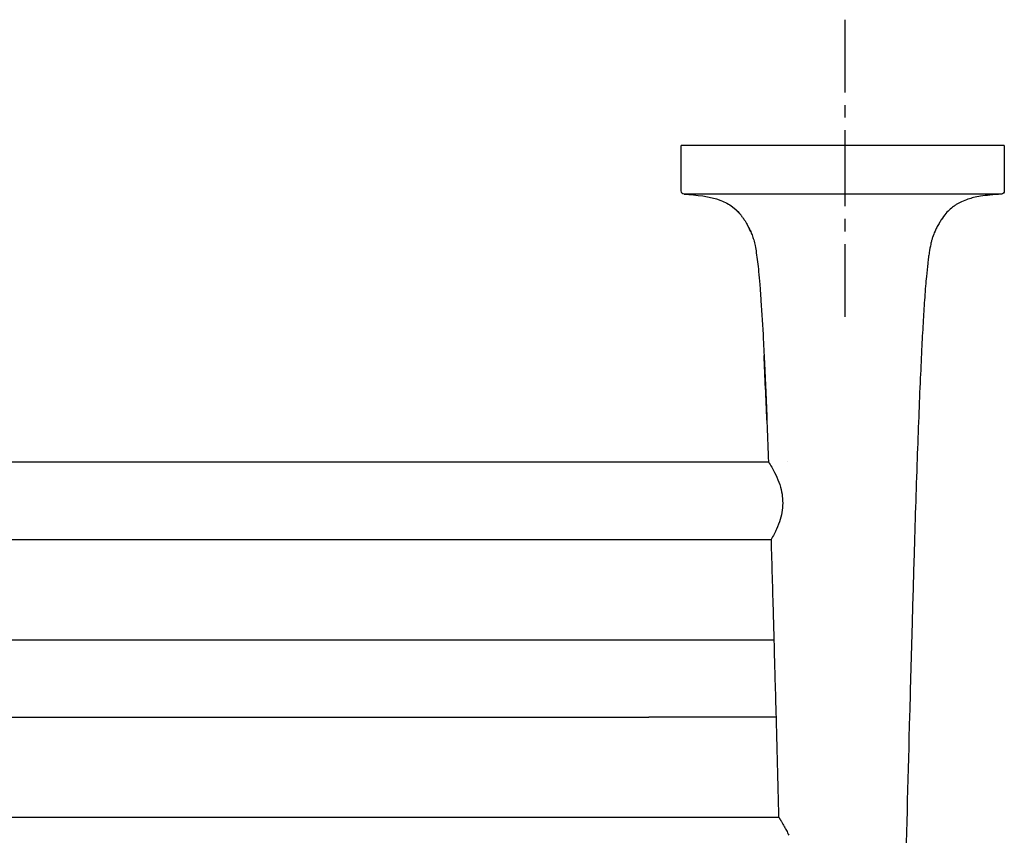
# Model space of a CAD drawing. Units: inches. Extents: x -200 to 410, y 23 to 275.
# Drawn here: x 257 to 410, y 148 to 275 of the extents above; entities that cross this region are included whole.
import ezdxf

# ---------------------------------------------------------------- set-up
doc = ezdxf.new("R2010")
doc.units = ezdxf.units.IN
doc.header["$MEASUREMENT"] = 0
doc.linetypes.add('AI-Linetype-3', pattern=[3.91482, 1.95741, -1.95741])
doc.linetypes.add('AI-Linetype-4', pattern=[17.616777, 11.744547, -1.95741, 1.95741, -1.95741])

# ---------------------------------------------------------------- blocks, each defined once
blk = doc.blocks.new('block 6')
at = {"color": 4, "lineweight": 25, "true_color": 0x00ffff}
blk.add_lwpolyline([(385.21, 228.7), (385.21, 239.95)], dxfattribs=at)
blk = doc.blocks.new('block 7')
at = {"color": 4, "linetype": 'AI-Linetype-3', "lineweight": 25, "true_color": 0x00ffff}
blk.add_lwpolyline([(385.21, 241.9), (385.21, 244.84)], dxfattribs=at)
blk = doc.blocks.new('block 8')
at = {"color": 4, "linetype": 'AI-Linetype-4', "lineweight": 25, "true_color": 0x00ffff}
blk.add_lwpolyline([(385.21, 245.82), (385.21, 262.46)], dxfattribs=at)
blk = doc.blocks.new('block 9')
at = {"color": 4, "lineweight": 25, "true_color": 0x00ffff}
blk.add_lwpolyline([(385.21, 263.43), (385.21, 274.68)], dxfattribs=at)
blk = doc.blocks.new('block 22')
at = {"color": 179, "lineweight": 25, "true_color": 0x1d1e1c}
blk.add_open_spline([(409.83, 248.17), (409.83, 247.86), (409.67, 247.7), (409.37, 247.67)], degree=3, dxfattribs=at)
blk = doc.blocks.new('block 23')
at = {"color": 179, "lineweight": 25, "true_color": 0x1d1e1c}
blk.add_open_spline([(360.29, 247.67), (359.98, 247.7), (359.83, 247.86), (359.83, 248.17)], degree=3, dxfattribs=at)
blk = doc.blocks.new('block 25')
at = {"color": 179, "lineweight": 25, "true_color": 0x1d1e1c}
blk.add_open_spline([(369.23, 244.23), (369.21, 244.26), (369.19, 244.28), (369.17, 244.3), (369.06, 244.44), (368.95, 244.58), (368.84, 244.71), (368.49, 245.04), (368.14, 245.37), (367.79, 245.71)], degree=3, knots=[0, 0, 0, 0, 1, 1, 1, 2, 2, 2, 3, 3, 3, 3], dxfattribs=at)
blk = doc.blocks.new('block 26')
at = {"color": 179, "lineweight": 25, "true_color": 0x1d1e1c}
blk.add_open_spline([(369.33, 244.08), (369.3, 244.13), (369.27, 244.18), (369.23, 244.22)], degree=3, dxfattribs=at)
blk = doc.blocks.new('block 27')
at = {"color": 179, "lineweight": 25, "true_color": 0x1d1e1c}
blk.add_open_spline([(369.39, 244.01), (369.38, 244.02), (369.38, 244.02), (369.37, 244.03)], degree=3, dxfattribs=at)
blk = doc.blocks.new('block 28')
at = {"color": 179, "lineweight": 25, "true_color": 0x1d1e1c}
blk.add_open_spline([(369.59, 243.71), (369.57, 243.75), (369.54, 243.8), (369.51, 243.84)], degree=3, dxfattribs=at)
blk = doc.blocks.new('block 29')
at = {"color": 179, "lineweight": 25, "true_color": 0x1d1e1c}
blk.add_open_spline([(370.63, 241.79), (370.48, 242.1), (370.33, 242.4), (370.18, 242.71)], degree=3, dxfattribs=at)
blk = doc.blocks.new('block 32')
at = {"color": 179, "lineweight": 25, "true_color": 0x1d1e1c}
blk.add_open_spline([(400.82, 244.71), (400.57, 244.37), (400.32, 244.04), (400.06, 243.71)], degree=3, dxfattribs=at)
blk = doc.blocks.new('block 33')
at = {"color": 179, "lineweight": 25, "true_color": 0x1d1e1c}
blk.add_open_spline([(373.09, 212.71), (372.95, 216.04), (372.81, 219.37), (372.66, 222.71)], degree=3, dxfattribs=at)
blk = doc.blocks.new('block 35')
at = {"color": 179, "lineweight": 25, "true_color": 0x1d1e1c}
blk.add_open_spline([(374.5, 166.71), (367.94, 166.71), (361.38, 166.71), (354.83, 166.71)], degree=3, dxfattribs=at)
blk = doc.blocks.new('block 36')
at = {"color": 179, "lineweight": 25, "true_color": 0x1d1e1c}
blk.add_open_spline([(-144.57, 178.71), (21.89, 178.71), (188.36, 178.71), (354.83, 178.71)], degree=3, dxfattribs=at)
blk = doc.blocks.new('block 38')
at = {"color": 179, "lineweight": 25, "true_color": 0x1d1e1c}
blk.add_open_spline([(354.83, 178.71), (361.28, 178.71), (367.72, 178.71), (374.17, 178.71)], degree=3, dxfattribs=at)
blk = doc.blocks.new('block 39')
at = {"color": 179, "lineweight": 25, "true_color": 0x1d1e1c}
blk.add_open_spline([(-144.57, 166.71), (21.89, 166.71), (188.36, 166.71), (354.83, 166.71)], degree=3, dxfattribs=at)
blk = doc.blocks.new('block 40')
at = {"color": 179, "lineweight": 25, "true_color": 0x1d1e1c}
blk.add_open_spline([(373.36, 206.21), (194.54, 206.21), (15.72, 206.21), (-163.11, 206.21)], degree=3, dxfattribs=at)
blk = doc.blocks.new('block 41')
at = {"color": 179, "lineweight": 25, "true_color": 0x1d1e1c}
blk.add_open_spline([(-163.5, 194.21), (15.59, 194.21), (194.67, 194.21), (373.75, 194.21)], degree=3, dxfattribs=at)
blk = doc.blocks.new('block 42')
at = {"color": 179, "lineweight": 25, "true_color": 0x1d1e1c}
blk.add_lwpolyline([(376.33, 206.31), (376.33, 206.31)], dxfattribs=at)
blk = doc.blocks.new('block 45')
at = {"color": 179, "lineweight": 25, "true_color": 0x1d1e1c}
blk.add_open_spline([(374.93, 151.21), (195.06, 151.21), (15.19, 151.21), (-164.68, 151.21)], degree=3, dxfattribs=at)
blk = doc.blocks.new('block 223')
at = {"color": 179, "lineweight": 25, "true_color": 0x1d1e1c}
blk.add_open_spline([(409.83, 255.21), (393.16, 255.21), (376.5, 255.21), (359.83, 255.21)], degree=3, dxfattribs=at)
blk = doc.blocks.new('block 279')
at = {"color": 179, "lineweight": 25, "true_color": 0x1d1e1c}
blk.add_open_spline([(376.12, 149.21), (376.25, 148.95), (376.37, 148.7), (376.48, 148.44)], degree=3, dxfattribs=at)
blk = doc.blocks.new('block 280')
at = {"color": 179, "lineweight": 25, "true_color": 0x1d1e1c}
blk.add_open_spline([(375.8, 149.8), (375.81, 149.78), (375.81, 149.77), (375.82, 149.75)], degree=3, dxfattribs=at)
blk = doc.blocks.new('block 281')
at = {"color": 179, "lineweight": 25, "true_color": 0x1d1e1c}
blk.add_open_spline([(375.34, 150.57), (375.5, 150.32), (375.65, 150.06), (375.79, 149.8)], degree=3, dxfattribs=at)
blk = doc.blocks.new('block 282')
at = {"color": 179, "lineweight": 25, "true_color": 0x1d1e1c}
blk.add_open_spline([(375.33, 150.59), (375.33, 150.58), (375.34, 150.58), (375.34, 150.57)], degree=3, dxfattribs=at)
blk = doc.blocks.new('block 283')
at = {"color": 179, "lineweight": 25, "true_color": 0x1d1e1c}
blk.add_lwpolyline([(375.31, 150.62), (375.31, 150.62)], dxfattribs=at)
blk = doc.blocks.new('block 284')
at = {"color": 179, "lineweight": 25, "true_color": 0x1d1e1c}
blk.add_lwpolyline([(375.29, 150.65), (375.29, 150.65)], dxfattribs=at)
blk = doc.blocks.new('block 285')
at = {"color": 179, "lineweight": 25, "true_color": 0x1d1e1c}
blk.add_lwpolyline([(375.28, 150.67), (375.28, 150.67)], dxfattribs=at)
blk = doc.blocks.new('block 286')
at = {"color": 179, "lineweight": 25, "true_color": 0x1d1e1c}
blk.add_lwpolyline([(375.26, 150.7), (375.26, 150.7)], dxfattribs=at)
blk = doc.blocks.new('block 287')
at = {"color": 179, "lineweight": 25, "true_color": 0x1d1e1c}
blk.add_open_spline([(375.21, 150.77), (375.22, 150.76), (375.23, 150.74), (375.24, 150.72)], degree=3, dxfattribs=at)
blk = doc.blocks.new('block 288')
at = {"color": 179, "lineweight": 25, "true_color": 0x1d1e1c}
blk.add_open_spline([(375.2, 150.8), (375.2, 150.79), (375.21, 150.78), (375.21, 150.78)], degree=3, dxfattribs=at)
blk = doc.blocks.new('block 289')
at = {"color": 179, "lineweight": 25, "true_color": 0x1d1e1c}
blk.add_lwpolyline([(375.18, 150.82), (375.18, 150.82)], dxfattribs=at)
blk = doc.blocks.new('block 290')
at = {"color": 179, "lineweight": 25, "true_color": 0x1d1e1c}
blk.add_lwpolyline([(375.13, 150.9), (375.13, 150.9)], dxfattribs=at)
blk = doc.blocks.new('block 291')
at = {"color": 179, "lineweight": 25, "true_color": 0x1d1e1c}
blk.add_lwpolyline([(375.12, 150.92), (375.12, 150.92)], dxfattribs=at)
blk = doc.blocks.new('block 292')
at = {"color": 179, "lineweight": 25, "true_color": 0x1d1e1c}
blk.add_open_spline([(375.08, 150.98), (375.09, 150.97), (375.09, 150.97), (375.09, 150.96), (375.1, 150.95), (375.1, 150.95), (375.1, 150.94)], degree=3, knots=[0, 0, 0, 0, 1, 1, 1, 2, 2, 2, 2], dxfattribs=at)
blk = doc.blocks.new('block 293')
at = {"color": 179, "lineweight": 25, "true_color": 0x1d1e1c}
blk.add_open_spline([(375.04, 151.05), (375.04, 151.04), (375.04, 151.03), (375.05, 151.03)], degree=3, dxfattribs=at)
blk = doc.blocks.new('block 294')
at = {"color": 179, "lineweight": 25, "true_color": 0x1d1e1c}
blk.add_open_spline([(375.03, 151.06), (375.03, 151.06), (375.03, 151.05), (375.04, 151.05)], degree=3, dxfattribs=at)
blk = doc.blocks.new('block 295')
at = {"color": 179, "lineweight": 25, "true_color": 0x1d1e1c}
blk.add_open_spline([(375.01, 151.09), (375.01, 151.09), (375.02, 151.08), (375.02, 151.07)], degree=3, dxfattribs=at)
blk = doc.blocks.new('block 296')
at = {"color": 179, "lineweight": 25, "true_color": 0x1d1e1c}
blk.add_open_spline([(374.99, 151.11), (375, 151.11), (375, 151.1), (375.01, 151.09)], degree=3, dxfattribs=at)
blk = doc.blocks.new('block 297')
at = {"color": 179, "lineweight": 25, "true_color": 0x1d1e1c}
blk.add_open_spline([(374.92, 151.22), (374.93, 151.21), (374.94, 151.2), (374.95, 151.18), (374.96, 151.16), (374.98, 151.14), (374.99, 151.12)], degree=3, knots=[0, 0, 0, 0, 1, 1, 1, 2, 2, 2, 2], dxfattribs=at)
blk = doc.blocks.new('block 298')
at = {"color": 179, "lineweight": 25, "true_color": 0x1d1e1c}
blk.add_open_spline([(373.75, 194.21), (373.74, 194.17), (373.73, 194.16), (373.73, 194.16)], degree=3, dxfattribs=at)
blk = doc.blocks.new('block 299')
at = {"color": 179, "lineweight": 25, "true_color": 0x1d1e1c}
blk.add_open_spline([(373.33, 206.26), (373.51, 205.98), (373.68, 205.7), (373.84, 205.41), (373.99, 205.14), (374.14, 204.88), (374.28, 204.61), (374.53, 204.11), (374.76, 203.6), (374.95, 203.08), (375.12, 202.6), (375.26, 202.11), (375.37, 201.61), (375.46, 201.15), (375.52, 200.68), (375.53, 200.21), (375.55, 199.73), (375.53, 199.26), (375.46, 198.79), (375.4, 198.3), (375.29, 197.81), (375.15, 197.34), (374.99, 196.83), (374.8, 196.33), (374.59, 195.84), (374.47, 195.57), (374.34, 195.31), (374.21, 195.05), (374.06, 194.76), (373.91, 194.48), (373.75, 194.21)], degree=3, knots=[0, 0, 0, 0, 1, 1, 1, 2, 2, 2, 3, 3, 3, 4, 4, 4, 5, 5, 5, 6, 6, 6, 7, 7, 7, 8, 8, 8, 9, 9, 9, 10, 10, 10, 10], dxfattribs=at)
blk = doc.blocks.new('block 300')
at = {"color": 179, "lineweight": 25, "true_color": 0x1d1e1c}
blk.add_open_spline([(409.37, 247.67), (409.37, 247.67), (409.32, 247.67), (409.23, 247.67)], degree=3, dxfattribs=at)
blk = doc.blocks.new('block 301')
at = {"color": 179, "lineweight": 25, "true_color": 0x1d1e1c}
blk.add_open_spline([(409.83, 255.21), (409.83, 252.86), (409.83, 250.52), (409.83, 248.17)], degree=3, dxfattribs=at)
blk = doc.blocks.new('block 302')
at = {"color": 179, "lineweight": 25, "true_color": 0x1d1e1c}
blk.add_open_spline([(359.83, 248.17), (359.83, 250.52), (359.83, 252.86), (359.83, 255.21)], degree=3, dxfattribs=at)
blk = doc.blocks.new('block 361')
at = {"color": 179, "lineweight": 25, "true_color": 0x1d1e1c}
blk.add_open_spline([(375.82, 149.75), (375.92, 149.57), (376.02, 149.39), (376.12, 149.21)], degree=3, dxfattribs=at)
blk = doc.blocks.new('block 362')
at = {"color": 179, "lineweight": 25, "true_color": 0x1d1e1c}
blk.add_open_spline([(375.79, 149.8), (375.8, 149.8), (375.8, 149.8), (375.8, 149.8)], degree=3, dxfattribs=at)
blk = doc.blocks.new('block 363')
at = {"color": 179, "lineweight": 25, "true_color": 0x1d1e1c}
blk.add_open_spline([(375.34, 150.57), (375.34, 150.57), (375.34, 150.57), (375.34, 150.57)], degree=3, dxfattribs=at)
blk = doc.blocks.new('block 364')
at = {"color": 179, "lineweight": 25, "true_color": 0x1d1e1c}
blk.add_open_spline([(375.31, 150.62), (375.31, 150.61), (375.32, 150.6), (375.33, 150.59)], degree=3, dxfattribs=at)
blk = doc.blocks.new('block 365')
at = {"color": 179, "lineweight": 25, "true_color": 0x1d1e1c}
blk.add_open_spline([(375.29, 150.65), (375.3, 150.64), (375.3, 150.63), (375.31, 150.62)], degree=3, dxfattribs=at)
blk = doc.blocks.new('block 366')
at = {"color": 179, "lineweight": 25, "true_color": 0x1d1e1c}
blk.add_open_spline([(375.28, 150.67), (375.28, 150.66), (375.29, 150.66), (375.29, 150.65)], degree=3, dxfattribs=at)
blk = doc.blocks.new('block 367')
at = {"color": 179, "lineweight": 25, "true_color": 0x1d1e1c}
blk.add_open_spline([(375.26, 150.7), (375.27, 150.69), (375.27, 150.68), (375.28, 150.67)], degree=3, dxfattribs=at)
blk = doc.blocks.new('block 368')
at = {"color": 179, "lineweight": 25, "true_color": 0x1d1e1c}
blk.add_open_spline([(375.24, 150.72), (375.25, 150.72), (375.25, 150.71), (375.26, 150.7)], degree=3, dxfattribs=at)
blk = doc.blocks.new('block 369')
at = {"color": 179, "lineweight": 25, "true_color": 0x1d1e1c}
blk.add_open_spline([(375.21, 150.78), (375.21, 150.78), (375.21, 150.77), (375.21, 150.77)], degree=3, dxfattribs=at)
blk = doc.blocks.new('block 370')
at = {"color": 179, "lineweight": 25, "true_color": 0x1d1e1c}
blk.add_open_spline([(375.18, 150.82), (375.19, 150.81), (375.19, 150.8), (375.2, 150.8)], degree=3, dxfattribs=at)
blk = doc.blocks.new('block 371')
at = {"color": 179, "lineweight": 25, "true_color": 0x1d1e1c}
blk.add_open_spline([(375.13, 150.9), (375.13, 150.9), (375.14, 150.89), (375.14, 150.89), (375.15, 150.87), (375.17, 150.84), (375.18, 150.82)], degree=3, knots=[0, 0, 0, 0, 1, 1, 1, 2, 2, 2, 2], dxfattribs=at)
blk = doc.blocks.new('block 372')
at = {"color": 179, "lineweight": 25, "true_color": 0x1d1e1c}
blk.add_open_spline([(375.12, 150.92), (375.12, 150.92), (375.13, 150.91), (375.13, 150.9)], degree=3, dxfattribs=at)
blk = doc.blocks.new('block 373')
at = {"color": 179, "lineweight": 25, "true_color": 0x1d1e1c}
blk.add_open_spline([(375.1, 150.94), (375.11, 150.94), (375.11, 150.93), (375.12, 150.92)], degree=3, dxfattribs=at)
blk = doc.blocks.new('block 374')
at = {"color": 179, "lineweight": 25, "true_color": 0x1d1e1c}
blk.add_open_spline([(375.05, 151.03), (375.06, 151.02), (375.06, 151.01), (375.07, 151), (375.07, 150.99), (375.08, 150.98), (375.08, 150.98)], degree=3, knots=[0, 0, 0, 0, 1, 1, 1, 2, 2, 2, 2], dxfattribs=at)
blk = doc.blocks.new('block 375')
at = {"color": 179, "lineweight": 25, "true_color": 0x1d1e1c}
blk.add_lwpolyline([(375.04, 151.05), (375.04, 151.05)], dxfattribs=at)
blk = doc.blocks.new('block 376')
at = {"color": 179, "lineweight": 25, "true_color": 0x1d1e1c}
blk.add_open_spline([(375.02, 151.07), (375.02, 151.07), (375.02, 151.07), (375.03, 151.06)], degree=3, dxfattribs=at)
blk = doc.blocks.new('block 377')
at = {"color": 179, "lineweight": 25, "true_color": 0x1d1e1c}
blk.add_lwpolyline([(375.01, 151.09), (375.01, 151.09)], dxfattribs=at)
blk = doc.blocks.new('block 378')
at = {"color": 179, "lineweight": 25, "true_color": 0x1d1e1c}
blk.add_lwpolyline([(374.99, 151.12), (374.99, 151.12)], dxfattribs=at)
blk = doc.blocks.new('block 379')
at = {"color": 179, "lineweight": 25, "true_color": 0x1d1e1c}
blk.add_open_spline([(374.9, 151.26), (374.9, 151.26), (374.91, 151.25), (374.91, 151.24), (374.92, 151.23), (374.92, 151.23), (374.92, 151.22)], degree=3, knots=[0, 0, 0, 0, 1, 1, 1, 2, 2, 2, 2], dxfattribs=at)
blk = doc.blocks.new('block 380')
at = {"color": 179, "lineweight": 25, "true_color": 0x1d1e1c}
blk.add_open_spline([(369.59, 243.71), (369.75, 243.47), (369.9, 243.22), (370.04, 242.96), (370.12, 242.81), (370.2, 242.66), (370.28, 242.51), (370.36, 242.36), (370.43, 242.21), (370.5, 242.06), (370.56, 241.95), (370.61, 241.83), (370.66, 241.71), (370.71, 241.59), (370.76, 241.48), (370.8, 241.36), (370.89, 241.12), (370.98, 240.86), (371.05, 240.61), (371.13, 240.31), (371.2, 240.01), (371.26, 239.71), (371.33, 239.34), (371.4, 238.98), (371.45, 238.61), (371.53, 238.14), (371.59, 237.68), (371.65, 237.21), (371.71, 236.71), (371.76, 236.21), (371.82, 235.71), (371.88, 235.05), (371.94, 234.38), (372, 233.71), (372.02, 233.38), (372.05, 233.04), (372.07, 232.71), (372.11, 232.21), (372.15, 231.71), (372.18, 231.21), (372.32, 229.21), (372.44, 227.21), (372.54, 225.21), (372.61, 223.88), (372.67, 222.54), (372.73, 221.21), (372.8, 219.71), (372.87, 218.21), (372.93, 216.71), (373, 215.05), (373.07, 213.4), (373.13, 211.74), (373.2, 209.91), (373.27, 208.09), (373.33, 206.26)], degree=3, knots=[0, 0, 0, 0, 1, 1, 1, 2, 2, 2, 3, 3, 3, 4, 4, 4, 5, 5, 5, 6, 6, 6, 7, 7, 7, 8, 8, 8, 9, 9, 9, 10, 10, 10, 11, 11, 11, 12, 12, 12, 13, 13, 13, 14, 14, 14, 15, 15, 15, 16, 16, 16, 17, 17, 17, 18, 18, 18, 18], dxfattribs=at)
blk = doc.blocks.new('block 381')
at = {"color": 179, "lineweight": 25, "true_color": 0x1d1e1c}
blk.add_open_spline([(369.39, 244.01), (369.43, 243.95), (369.47, 243.9), (369.51, 243.84)], degree=3, dxfattribs=at)
blk = doc.blocks.new('block 382')
at = {"color": 179, "lineweight": 25, "true_color": 0x1d1e1c}
blk.add_open_spline([(369.33, 244.08), (369.35, 244.07), (369.36, 244.05), (369.37, 244.03)], degree=3, dxfattribs=at)
blk = doc.blocks.new('block 383')
at = {"color": 179, "lineweight": 25, "true_color": 0x1d1e1c}
blk.add_open_spline([(369.23, 244.23), (369.23, 244.23), (369.23, 244.22), (369.23, 244.22)], degree=3, dxfattribs=at)
blk = doc.blocks.new('block 384')
at = {"color": 179, "lineweight": 25, "true_color": 0x1d1e1c}
blk.add_open_spline([(367.79, 245.71), (368.17, 245.41), (368.52, 245.07), (368.84, 244.71)], degree=3, dxfattribs=at)
blk = doc.blocks.new('block 385')
at = {"color": 179, "lineweight": 25, "true_color": 0x1d1e1c}
blk.add_open_spline([(360.3, 247.67), (362.24, 247.53), (364.2, 247.41), (365.98, 246.71), (366.62, 246.46), (367.24, 246.13), (367.79, 245.71)], degree=3, knots=[0, 0, 0, 0, 1, 1, 1, 2, 2, 2, 2], dxfattribs=at)
blk = doc.blocks.new('block 386')
at = {"color": 179, "lineweight": 25, "true_color": 0x1d1e1c}
blk.add_open_spline([(374.48, 167.51), (374.62, 162.09), (374.76, 156.67), (374.9, 151.26)], degree=3, dxfattribs=at)
blk = doc.blocks.new('block 387')
at = {"color": 179, "lineweight": 25, "true_color": 0x1d1e1c}
blk.add_open_spline([(374.32, 173.16), (374.37, 171.27), (374.43, 169.39), (374.48, 167.51)], degree=3, dxfattribs=at)
blk = doc.blocks.new('block 388')
at = {"color": 179, "lineweight": 25, "true_color": 0x1d1e1c}
blk.add_open_spline([(373.73, 194.16), (373.84, 190.34), (373.95, 186.52), (374.06, 182.71), (374.15, 179.52), (374.24, 176.34), (374.32, 173.16)], degree=3, knots=[0, 0, 0, 0, 1, 1, 1, 2, 2, 2, 2], dxfattribs=at)
blk = doc.blocks.new('block 392')
at = {"color": 179, "lineweight": 25, "true_color": 0x1d1e1c}
blk.add_open_spline([(409.35, 247.67), (408.77, 247.63), (408.19, 247.59), (407.61, 247.53), (407.13, 247.49), (406.65, 247.43), (406.17, 247.36), (405.79, 247.3), (405.41, 247.23), (405.04, 247.14), (404.76, 247.07), (404.49, 246.99), (404.21, 246.9), (403.87, 246.79), (403.53, 246.66), (403.2, 246.5), (402.92, 246.37), (402.64, 246.23), (402.38, 246.06), (402.23, 245.97), (402.09, 245.87), (401.95, 245.77), (401.85, 245.69), (401.74, 245.61), (401.64, 245.53), (401.4, 245.32), (401.18, 245.1), (400.96, 244.87), (400.73, 244.62), (400.51, 244.35), (400.31, 244.07), (400.22, 243.94), (400.12, 243.8), (400.03, 243.66), (399.93, 243.5), (399.83, 243.33), (399.73, 243.16), (399.61, 242.95), (399.49, 242.73), (399.38, 242.51), (399.28, 242.33), (399.19, 242.15), (399.11, 241.96), (398.96, 241.64), (398.83, 241.3), (398.72, 240.96), (398.67, 240.81), (398.62, 240.66), (398.58, 240.51), (398.54, 240.33), (398.49, 240.14), (398.45, 239.96), (398.36, 239.53), (398.28, 239.09), (398.21, 238.66), (398.17, 238.39), (398.13, 238.13), (398.09, 237.86), (398.05, 237.56), (398.02, 237.26), (397.98, 236.96), (397.9, 236.3), (397.83, 235.63), (397.77, 234.96), (397.72, 234.46), (397.68, 233.96), (397.64, 233.46), (397.6, 232.88), (397.55, 232.29), (397.51, 231.71), (397.43, 230.54), (397.35, 229.38), (397.28, 228.21), (397.21, 226.88), (397.13, 225.54), (397.07, 224.21), (396.98, 222.54), (396.91, 220.88), (396.83, 219.21), (396.74, 217.21), (396.66, 215.21), (396.58, 213.21), (396.5, 211.04), (396.42, 208.88), (396.34, 206.71), (396.16, 201.71), (396.01, 196.71), (395.86, 191.71), (395.75, 188.13), (395.65, 184.54), (395.55, 180.96), (395.42, 176.29), (395.29, 171.62), (395.17, 166.96), (394.93, 158.21), (394.71, 149.46), (394.49, 140.71), (394.28, 131.96), (394.07, 123.21), (393.86, 114.46), (393.74, 109.79), (393.63, 105.12), (393.51, 100.46), (393.44, 97.54), (393.37, 94.62), (393.31, 91.71), (393.21, 87.62), (393.12, 83.54), (393.03, 79.46), (392.96, 75.96), (392.89, 72.46), (392.83, 68.96)], degree=3, knots=[0, 0, 0, 0, 1, 1, 1, 2, 2, 2, 3, 3, 3, 4, 4, 4, 5, 5, 5, 6, 6, 6, 7, 7, 7, 8, 8, 8, 9, 9, 9, 10, 10, 10, 11, 11, 11, 12, 12, 12, 13, 13, 13, 14, 14, 14, 15, 15, 15, 16, 16, 16, 17, 17, 17, 18, 18, 18, 19, 19, 19, 20, 20, 20, 21, 21, 21, 22, 22, 22, 23, 23, 23, 24, 24, 24, 25, 25, 25, 26, 26, 26, 27, 27, 27, 28, 28, 28, 29, 29, 29, 30, 30, 30, 31, 31, 31, 32, 32, 32, 33, 33, 33, 34, 34, 34, 35, 35, 35, 36, 36, 36, 37, 37, 37, 37], dxfattribs=at)
blk = doc.blocks.new('block 408')
at = {"color": 179, "lineweight": 25, "true_color": 0x1d1e1c}
blk.add_open_spline([(360.43, 247.67), (360.38, 247.67), (360.34, 247.67), (360.29, 247.67)], degree=3, dxfattribs=at)
blk = doc.blocks.new('block 409')
at = {"color": 179, "lineweight": 25, "true_color": 0x1d1e1c}
blk.add_open_spline([(409.23, 247.67), (409.22, 247.67), (409.21, 247.67), (409.2, 247.67), (409.06, 247.67), (408.91, 247.67), (408.77, 247.67), (408.51, 247.67), (408.26, 247.67), (408, 247.67), (406.43, 247.67), (404.87, 247.68), (403.31, 247.68), (402.08, 247.68), (400.86, 247.68), (399.64, 247.68), (396.32, 247.68), (393, 247.68), (389.68, 247.68), (387.87, 247.68), (386.06, 247.68), (384.25, 247.68), (381, 247.68), (377.75, 247.68), (374.5, 247.68), (372.75, 247.68), (371.01, 247.68), (369.26, 247.68), (367.99, 247.68), (366.72, 247.68), (365.45, 247.68), (363.97, 247.68), (362.49, 247.67), (361.01, 247.67), (360.82, 247.67), (360.62, 247.67), (360.43, 247.67)], degree=3, knots=[0, 0, 0, 0, 1, 1, 1, 2, 2, 2, 3, 3, 3, 4, 4, 4, 5, 5, 5, 6, 6, 6, 7, 7, 7, 8, 8, 8, 9, 9, 9, 10, 10, 10, 11, 11, 11, 12, 12, 12, 12], dxfattribs=at)

msp = doc.modelspace()

# ---------------------------------------------------------------- block references
for name in ['block 9', 'block 8', 'block 223', 'block 302', 'block 301', 'block 23', 'block 408', 'block 385', 'block 409', 'block 392', 'block 300', 'block 22', 'block 25', 'block 384', 'block 383', 'block 26', 'block 382', 'block 27', 'block 381', 'block 28', 'block 7', 'block 32', 'block 380', 'block 29', 'block 6', 'block 33', 'block 40', 'block 299', 'block 42', 'block 41', 'block 298', 'block 388', 'block 36', 'block 38', 'block 387', 'block 39', 'block 35', 'block 386', 'block 45', 'block 379', 'block 297', 'block 378', 'block 296', 'block 295', 'block 377', 'block 376', 'block 294', 'block 293', 'block 375', 'block 374', 'block 292', 'block 373', 'block 291', 'block 372', 'block 290', 'block 371', 'block 289', 'block 370', 'block 288', 'block 369', 'block 287', 'block 368', 'block 286', 'block 367', 'block 285', 'block 366', 'block 284', 'block 365', 'block 283', 'block 364', 'block 282', 'block 281', 'block 363', 'block 362', 'block 280', 'block 361', 'block 279']:
    msp.add_blockref(name, (0, 0))

doc.saveas('drawing.dxf')
